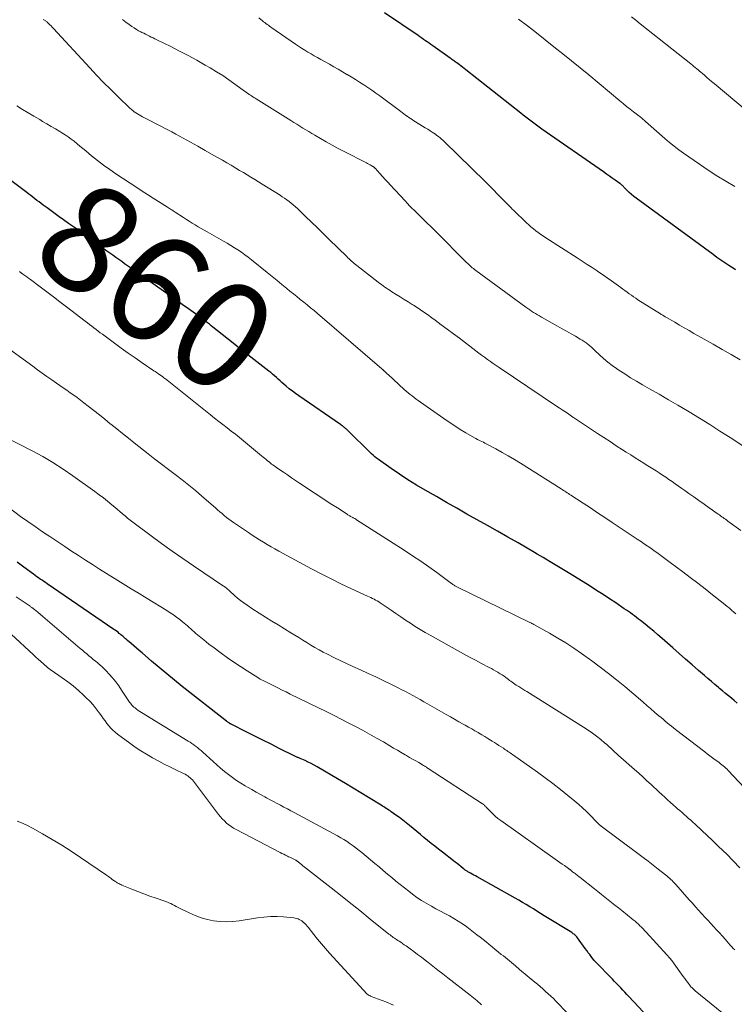
# Model space of a CAD drawing. Units: feet. Extents: x 1980000 to 1985017, y 535000 to 540000.
# Drawn here: x 1982435 to 1982569, y 535467 to 535650 of the extents above; entities that cross this region are included whole.
import ezdxf
from ezdxf.enums import TextEntityAlignment as Align

# ---------------------------------------------------------------- set-up
doc = ezdxf.new("R2010")
doc.units = ezdxf.units.FT
doc.header["$LTSCALE"] = 100
doc.header["$MEASUREMENT"] = 0
for name, color, linetype, lineweight in [('CONTOUR INDEX', 32, 'Continuous', 25), ('CONTOUR INDEX LABEL', 7, 'Continuous', 15), ('CONTOUR INTERMEDIATE', 40, 'Continuous', 15)]:
    doc.layers.add(name, color=color, linetype=linetype, lineweight=lineweight)
doc.styles.add('slant', font='romans.shx', dxfattribs={"oblique": 14.999978})

msp = doc.modelspace()

# ---------------------------------------------------------------- linework, layer by layer
at = {"layer": 'CONTOUR INDEX', "flags": 128}
for points, elevation in [([(1982568.92, 535603.5), (1982568.65, 535603.67), (1982567.67, 535604.3), (1982566.92, 535604.8), (1982566.18, 535605.3), (1982565.44, 535605.82), (1982564.71, 535606.34), (1982550.37, 535616.85), (1982549.93, 535617.19), (1982549.5, 535617.54), (1982549.09, 535617.92), (1982548.7, 535618.31), (1982548.11, 535618.92), (1982548.02, 535619.02), (1982547.93, 535619.11), (1982547.83, 535619.2), (1982547.74, 535619.29), (1982547.64, 535619.38), (1982547.54, 535619.47), (1982547.44, 535619.55), (1982547.33, 535619.63), (1982546.46, 535620.23), (1982545.92, 535620.61), (1982545.38, 535620.99), (1982544.84, 535621.37), (1982544.3, 535621.75), (1982532.8, 535629.75), (1982532.3, 535630.1), (1982531.8, 535630.47), (1982531.3, 535630.84), (1982530.81, 535631.21), (1982530.32, 535631.59), (1982529.84, 535631.97), (1982529.35, 535632.35), (1982528.86, 535632.73), (1982518.62, 535640.79), (1982518.33, 535641.02), (1982518.04, 535641.25), (1982517.75, 535641.47), (1982517.46, 535641.69), (1982516.98, 535642.06), (1982516.92, 535642.1), (1982516.87, 535642.14), (1982516.82, 535642.18), (1982516.76, 535642.21), (1982516.71, 535642.25), (1982516.65, 535642.29), (1982516.6, 535642.33), (1982516.54, 535642.37), (1982516.35, 535642.5), (1982516.19, 535642.61), (1982516.04, 535642.72), (1982515.89, 535642.82), (1982515.74, 535642.93), (1982512.48, 535645.25), (1982512.14, 535645.49), (1982511.79, 535645.73), (1982511.45, 535645.97), (1982511.11, 535646.21), (1982510.77, 535646.45), (1982510.43, 535646.69), (1982510.08, 535646.93), (1982509.74, 535647.16), (1982503.47, 535651.42)], 880), ([(1982569.21, 535522.77), (1982568.66, 535523.23), (1982568.12, 535523.68), (1982567.57, 535524.13), (1982567.02, 535524.58), (1982566.47, 535525.04), (1982565.93, 535525.49), (1982565.7, 535525.68), (1982565.05, 535526.22), (1982564.39, 535526.77), (1982563.75, 535527.33), (1982563.11, 535527.89), (1982561.99, 535528.87), (1982560.8, 535529.93), (1982559.6, 535530.98), (1982558.4, 535532.04), (1982557.2, 535533.09), (1982555.21, 535534.83), (1982554.44, 535535.5), (1982553.65, 535536.17), (1982552.85, 535536.82), (1982552.05, 535537.46), (1982551.17, 535538.15), (1982550.8, 535538.44), (1982550.43, 535538.73), (1982550.06, 535539.01), (1982549.69, 535539.29), (1982549.31, 535539.56), (1982548.93, 535539.83), (1982548.55, 535540.1), (1982548.16, 535540.36), (1982546.58, 535541.44), (1982545.4, 535542.23), (1982544.21, 535543.02), (1982543.01, 535543.78), (1982541.8, 535544.54), (1982538.09, 535546.83), (1982537.16, 535547.4), (1982536.23, 535547.97), (1982535.3, 535548.54), (1982534.37, 535549.1), (1982533.57, 535549.58), (1982533.03, 535549.91), (1982532.49, 535550.23), (1982531.96, 535550.54), (1982531.42, 535550.85), (1982528.37, 535552.61), (1982526.47, 535553.7), (1982524.57, 535554.78), (1982522.67, 535555.86), (1982520.76, 535556.93), (1982518.85, 535558), (1982516.95, 535559.07), (1982515.04, 535560.15), (1982513.15, 535561.24), (1982511.07, 535562.43), (1982509.46, 535563.39), (1982507.86, 535564.38), (1982506.29, 535565.41), (1982504.74, 535566.48), (1982502.34, 535568.18), (1982502.01, 535568.43), (1982501.69, 535568.69), (1982501.38, 535568.96), (1982501.07, 535569.24), (1982496.38, 535573.79), (1982496.27, 535573.9), (1982496.15, 535574.01), (1982496.03, 535574.11), (1982495.91, 535574.22), (1982495.79, 535574.33), (1982495.73, 535574.37), (1982495.67, 535574.42), (1982495.61, 535574.47), (1982495.55, 535574.51), (1982495.48, 535574.55), (1982495.42, 535574.6), (1982495.35, 535574.64), (1982495.29, 535574.68), (1982487.52, 535580.01), (1982486.91, 535580.44), (1982486.31, 535580.89), (1982485.72, 535581.36), (1982485.15, 535581.85), (1982484.72, 535582.23), (1982484.37, 535582.54), (1982484.02, 535582.84), (1982483.68, 535583.15), (1982483.33, 535583.46), (1982482.98, 535583.76), (1982482.63, 535584.07), (1982482.27, 535584.36), (1982481.91, 535584.65), (1982478, 535587.69), (1982476.8, 535588.62), (1982475.61, 535589.57), (1982474.41, 535590.51), (1982473.22, 535591.46), (1982471.52, 535592.82), (1982471.18, 535593.09), (1982470.85, 535593.36), (1982470.51, 535593.63), (1982470.17, 535593.9), (1982469.61, 535594.35), (1982469.56, 535594.4), (1982469.5, 535594.44), (1982469.44, 535594.48), (1982469.39, 535594.53), (1982469.33, 535594.57), (1982469.27, 535594.61), (1982469.21, 535594.65), (1982469.16, 535594.7), (1982466.94, 535596.26), (1982465.78, 535597.08), (1982464.61, 535597.9), (1982463.45, 535598.72), (1982462.29, 535599.54), (1982456.16, 535603.88), (1982455.61, 535604.27), (1982455.06, 535604.66), (1982454.51, 535605.05), (1982453.96, 535605.44), (1982453.41, 535605.84), (1982452.86, 535606.23), (1982452.31, 535606.63), (1982451.76, 535607.02), (1982449.64, 535608.55), (1982448.39, 535609.45), (1982447.14, 535610.35), (1982445.88, 535611.25), (1982444.62, 535612.14), (1982443.64, 535612.84), (1982442.88, 535613.39), (1982442.11, 535613.94), (1982441.36, 535614.49), (1982440.6, 535615.05), (1982439.87, 535615.59), (1982439.49, 535615.88), (1982439.1, 535616.17), (1982438.72, 535616.46), (1982438.33, 535616.76), (1982437.95, 535617.05), (1982437.57, 535617.34), (1982437.18, 535617.63), (1982436.8, 535617.92), (1982425.13, 535626.6)], 860), ([(1982556.13, 535460.47), (1982549.01, 535468.07), (1982548.63, 535468.48), (1982548.25, 535468.88), (1982547.88, 535469.29), (1982547.5, 535469.69), (1982547.12, 535470.1), (1982546.74, 535470.5), (1982546.35, 535470.9), (1982545.97, 535471.3), (1982542.69, 535474.68), (1982542.64, 535474.73), (1982542.6, 535474.78), (1982542.55, 535474.83), (1982542.51, 535474.89), (1982542.02, 535475.52), (1982541.73, 535475.89), (1982541.44, 535476.26), (1982541.16, 535476.64), (1982540.89, 535477.02), (1982539.42, 535479.05), (1982539.31, 535479.19), (1982539.2, 535479.32), (1982539.07, 535479.45), (1982538.94, 535479.57), (1982538.81, 535479.68), (1982538.67, 535479.79), (1982538.52, 535479.89), (1982538.38, 535479.99), (1982533.24, 535483.15), (1982532.56, 535483.56), (1982531.89, 535483.98), (1982531.22, 535484.4), (1982530.56, 535484.81), (1982529.88, 535485.23), (1982529.21, 535485.63), (1982528.53, 535486.03), (1982527.84, 535486.42), (1982520.76, 535490.39), (1982520.45, 535490.56), (1982520.14, 535490.73), (1982519.83, 535490.9), (1982519.51, 535491.07), (1982519.14, 535491.28), (1982519.01, 535491.35), (1982518.89, 535491.42), (1982518.77, 535491.49), (1982518.65, 535491.57), (1982518.53, 535491.65), (1982518.42, 535491.73), (1982518.3, 535491.82), (1982518.19, 535491.91), (1982517.72, 535492.29), (1982517.37, 535492.57), (1982517.02, 535492.85), (1982516.67, 535493.12), (1982516.32, 535493.4), (1982514.26, 535495), (1982513.57, 535495.54), (1982512.88, 535496.08), (1982512.2, 535496.62), (1982511.52, 535497.17), (1982510.84, 535497.72), (1982510.17, 535498.27), (1982509.49, 535498.83), (1982508.82, 535499.39), (1982508.16, 535499.94), (1982507.53, 535500.45), (1982506.9, 535500.95), (1982506.26, 535501.44), (1982505.61, 535501.91), (1982504.75, 535502.52), (1982504.52, 535502.68), (1982504.29, 535502.84), (1982504.05, 535503), (1982503.81, 535503.15), (1982503.57, 535503.3), (1982503.33, 535503.45), (1982503.09, 535503.59), (1982502.85, 535503.74), (1982500.49, 535505.2), (1982499.06, 535506.07), (1982497.63, 535506.94), (1982496.19, 535507.79), (1982494.75, 535508.64), (1982490.91, 535510.9), (1982490.36, 535511.21), (1982489.8, 535511.5), (1982489.24, 535511.78), (1982488.67, 535512.05), (1982487.77, 535512.44), (1982487.64, 535512.5), (1982487.51, 535512.55), (1982487.38, 535512.61), (1982487.26, 535512.66), (1982487.13, 535512.72), (1982487, 535512.77), (1982486.87, 535512.83), (1982486.75, 535512.89), (1982483.85, 535514.33), (1982482.34, 535515.09), (1982480.83, 535515.84), (1982479.32, 535516.6), (1982477.82, 535517.36), (1982474.93, 535518.82), (1982474.87, 535518.86), (1982474.81, 535518.89), (1982474.74, 535518.92), (1982474.68, 535518.96), (1982474.62, 535519), (1982474.56, 535519.03), (1982474.51, 535519.07), (1982474.45, 535519.11), (1982474.39, 535519.16), (1982474.3, 535519.22), (1982474.22, 535519.28), (1982474.13, 535519.34), (1982474.05, 535519.41), (1982465.79, 535525.89), (1982464.34, 535527.04), (1982462.9, 535528.21), (1982461.48, 535529.39), (1982460.08, 535530.59), (1982458.3, 535532.12), (1982457.79, 535532.56), (1982457.27, 535533), (1982456.76, 535533.44), (1982456.25, 535533.88), (1982455.58, 535534.46), (1982455.4, 535534.61), (1982455.23, 535534.76), (1982455.06, 535534.91), (1982454.89, 535535.07), (1982454.72, 535535.22), (1982454.55, 535535.37), (1982454.37, 535535.52), (1982454.19, 535535.66), (1982454.06, 535535.76), (1982453.82, 535535.96), (1982453.57, 535536.15), (1982453.32, 535536.33), (1982453.06, 535536.51), (1982440.63, 535545), (1982440.31, 535545.22), (1982439.98, 535545.44), (1982439.66, 535545.66), (1982439.34, 535545.88), (1982439.02, 535546.1), (1982438.7, 535546.33), (1982438.39, 535546.55), (1982438.08, 535546.78), (1982436.26, 535548.13), (1982435.04, 535549.03)], 840)]:
    msp.add_lwpolyline(points, dxfattribs=dict(at, elevation=elevation))
at = {"layer": 'CONTOUR INTERMEDIATE', "flags": 128}
for points, elevation in [([(1982569.86, 535554.94), (1982567.48, 535556.69), (1982567.26, 535556.86), (1982567.03, 535557.02), (1982566.8, 535557.19), (1982566.58, 535557.35), (1982566.35, 535557.51), (1982566.12, 535557.68), (1982565.89, 535557.84), (1982565.66, 535558), (1982563.99, 535559.17), (1982563.03, 535559.84), (1982562.08, 535560.51), (1982561.12, 535561.18), (1982560.17, 535561.86), (1982559.45, 535562.37), (1982558.86, 535562.79), (1982558.27, 535563.2), (1982557.67, 535563.62), (1982557.08, 535564.04), (1982557.06, 535564.05), (1982556.47, 535564.46), (1982555.88, 535564.86), (1982555.29, 535565.26), (1982554.69, 535565.65), (1982554.09, 535566.04), (1982553.48, 535566.43), (1982552.88, 535566.81), (1982552.27, 535567.19), (1982551.83, 535567.46), (1982551, 535567.97), (1982550.18, 535568.49), (1982549.36, 535569.01), (1982548.54, 535569.54), (1982547.84, 535569.98), (1982546.68, 535570.74), (1982545.52, 535571.49), (1982544.36, 535572.25), (1982543.2, 535573.01), (1982539.8, 535575.26), (1982539.61, 535575.38), (1982539.42, 535575.5), (1982539.24, 535575.63), (1982539.05, 535575.75), (1982538.7, 535575.99), (1982538.6, 535576.06), (1982537.57, 535576.77), (1982537.07, 535577.11), (1982536.57, 535577.45), (1982536.06, 535577.79), (1982535.56, 535578.13), (1982524.87, 535585.31), (1982524.31, 535585.68), (1982523.76, 535586.06), (1982523.21, 535586.44), (1982522.66, 535586.83), (1982522.12, 535587.22), (1982521.57, 535587.61), (1982521.04, 535588.01), (1982520.5, 535588.41), (1982517.45, 535590.75), (1982516.32, 535591.6), (1982515.19, 535592.45), (1982514.06, 535593.29), (1982512.92, 535594.12), (1982512.32, 535594.57), (1982511.48, 535595.17), (1982510.63, 535595.76), (1982509.77, 535596.34), (1982508.9, 535596.9), (1982508.63, 535597.07), (1982507.9, 535597.54), (1982507.16, 535598.01), (1982506.42, 535598.47), (1982505.68, 535598.94), (1982504.86, 535599.44), (1982504.53, 535599.65), (1982504.2, 535599.86), (1982503.88, 535600.08), (1982503.55, 535600.3), (1982503.24, 535600.53), (1982502.92, 535600.75), (1982502.61, 535600.99), (1982502.3, 535601.22), (1982498.32, 535604.33), (1982498.08, 535604.52), (1982497.83, 535604.72), (1982497.59, 535604.93), (1982497.36, 535605.13), (1982497.12, 535605.34), (1982496.89, 535605.55), (1982496.66, 535605.77), (1982496.44, 535605.99), (1982493.19, 535609.17), (1982492.09, 535610.25), (1982490.98, 535611.33), (1982489.86, 535612.41), (1982488.74, 535613.48), (1982487.25, 535614.92), (1982486.87, 535615.27), (1982486.49, 535615.6), (1982486.1, 535615.93), (1982485.7, 535616.25), (1982485.28, 535616.55), (1982484.87, 535616.85), (1982484.44, 535617.14), (1982484.01, 535617.41), (1982480.69, 535619.49), (1982479.99, 535619.92), (1982479.29, 535620.35), (1982478.59, 535620.78), (1982477.89, 535621.2), (1982477.19, 535621.63), (1982476.49, 535622.05), (1982475.78, 535622.46), (1982475.07, 535622.88), (1982474.89, 535622.99), (1982474.09, 535623.46), (1982473.28, 535623.92), (1982472.48, 535624.38), (1982471.67, 535624.84), (1982470.08, 535625.75), (1982468.71, 535626.53), (1982467.34, 535627.29), (1982465.97, 535628.05), (1982464.59, 535628.8), (1982463.85, 535629.2), (1982462.84, 535629.74), (1982461.83, 535630.28), (1982460.81, 535630.8), (1982459.78, 535631.33), (1982458.37, 535632.04), (1982458.06, 535632.2), (1982457.75, 535632.38), (1982457.44, 535632.57), (1982457.15, 535632.76), (1982456.86, 535632.97), (1982456.58, 535633.19), (1982456.31, 535633.42), (1982456.04, 535633.66), (1982453.83, 535635.78), (1982452.48, 535637.09), (1982451.14, 535638.43), (1982449.84, 535639.79), (1982448.54, 535641.17), (1982441.81, 535648.48), (1982441.58, 535648.72), (1982441.35, 535648.96), (1982441.12, 535649.19), (1982440.89, 535649.42), (1982440.64, 535649.66), (1982440.53, 535649.76), (1982440.4, 535649.86), (1982440.28, 535649.95), (1982440.14, 535650.02), (1982440.01, 535650.09), (1982439.87, 535650.16)], 868), ([(1982573.19, 535568.77), (1982567.87, 535572.24), (1982565.99, 535573.46), (1982564.09, 535574.66), (1982562.18, 535575.85), (1982560.27, 535577.02), (1982559.93, 535577.22), (1982558.17, 535578.27), (1982556.41, 535579.31), (1982554.64, 535580.33), (1982552.86, 535581.35), (1982551.55, 535582.1), (1982550.44, 535582.75), (1982549.33, 535583.41), (1982548.24, 535584.1), (1982547.16, 535584.81), (1982546.73, 535585.1), (1982545.89, 535585.7), (1982545.08, 535586.32), (1982544.3, 535586.98), (1982543.54, 535587.68), (1982542.68, 535588.5), (1982542.36, 535588.8), (1982542.04, 535589.09), (1982541.72, 535589.37), (1982541.39, 535589.65), (1982541.05, 535589.91), (1982540.7, 535590.16), (1982540.34, 535590.4), (1982539.97, 535590.62), (1982539.06, 535591.13), (1982538.24, 535591.59), (1982537.41, 535592.06), (1982536.58, 535592.53), (1982535.75, 535592.99), (1982532.75, 535594.69), (1982532.37, 535594.91), (1982532, 535595.13), (1982531.63, 535595.36), (1982531.26, 535595.59), (1982530.9, 535595.83), (1982530.54, 535596.08), (1982530.18, 535596.33), (1982529.83, 535596.58), (1982520.5, 535603.38), (1982520.27, 535603.55), (1982520.05, 535603.73), (1982519.83, 535603.91), (1982519.61, 535604.1), (1982519.4, 535604.3), (1982519.19, 535604.49), (1982518.99, 535604.69), (1982518.78, 535604.89), (1982512.98, 535610.7), (1982512.18, 535611.5), (1982511.38, 535612.29), (1982510.57, 535613.08), (1982509.77, 535613.87), (1982509.02, 535614.6), (1982508.59, 535615.03), (1982508.16, 535615.46), (1982507.74, 535615.89), (1982507.33, 535616.34), (1982504.59, 535619.29), (1982504.1, 535619.83), (1982503.6, 535620.37), (1982503.11, 535620.91), (1982502.62, 535621.45), (1982501.74, 535622.43), (1982501.69, 535622.48), (1982501.64, 535622.53), (1982501.59, 535622.58), (1982501.53, 535622.62), (1982501.48, 535622.67), (1982501.42, 535622.71), (1982501.36, 535622.75), (1982501.31, 535622.78), (1982501, 535622.96), (1982500.78, 535623.08), (1982500.56, 535623.2), (1982500.34, 535623.32), (1982500.12, 535623.43), (1982495.99, 535625.54), (1982494.87, 535626.13), (1982493.75, 535626.72), (1982492.64, 535627.34), (1982491.54, 535627.97), (1982490.49, 535628.59), (1982489.92, 535628.92), (1982489.36, 535629.26), (1982488.8, 535629.6), (1982488.24, 535629.94), (1982487.68, 535630.29), (1982487.12, 535630.64), (1982486.56, 535630.98), (1982486.01, 535631.33), (1982479.58, 535635.36), (1982479.36, 535635.5), (1982479.14, 535635.64), (1982478.92, 535635.78), (1982478.7, 535635.92), (1982478.48, 535636.05), (1982478.37, 535636.12), (1982478.26, 535636.2), (1982478.15, 535636.28), (1982478.04, 535636.35), (1982477.93, 535636.43), (1982477.82, 535636.51), (1982477.71, 535636.59), (1982477.6, 535636.67), (1982475.6, 535638.14), (1982474.48, 535638.94), (1982473.34, 535639.71), (1982472.18, 535640.44), (1982471, 535641.15), (1982470.08, 535641.68), (1982468.49, 535642.57), (1982466.89, 535643.45), (1982465.27, 535644.29), (1982463.64, 535645.12), (1982461.06, 535646.39), (1982460.71, 535646.56), (1982460.37, 535646.73), (1982460.02, 535646.9), (1982459.67, 535647.07), (1982459.32, 535647.24), (1982458.97, 535647.42), (1982458.63, 535647.59), (1982458.28, 535647.76), (1982458.1, 535647.85), (1982457.66, 535648.08), (1982457.24, 535648.32), (1982456.82, 535648.58), (1982456.41, 535648.85), (1982455.91, 535649.2), (1982455.28, 535649.67), (1982454.66, 535650.16)], 872), ([(1982569.73, 535586.76), (1982568.07, 535587.73), (1982566.4, 535588.69), (1982564.72, 535589.65), (1982563.04, 535590.6), (1982561.14, 535591.67), (1982560.24, 535592.18), (1982559.35, 535592.69), (1982558.45, 535593.21), (1982557.56, 535593.73), (1982556.06, 535594.6), (1982555.92, 535594.69), (1982555.77, 535594.77), (1982555.63, 535594.86), (1982555.48, 535594.95), (1982555.34, 535595.04), (1982555.2, 535595.12), (1982555.05, 535595.21), (1982554.91, 535595.3), (1982550.7, 535597.95), (1982550.29, 535598.22), (1982549.88, 535598.49), (1982549.48, 535598.77), (1982549.08, 535599.05), (1982548.69, 535599.34), (1982548.29, 535599.63), (1982547.9, 535599.92), (1982547.51, 535600.21), (1982546.64, 535600.85), (1982545.8, 535601.46), (1982544.97, 535602.05), (1982544.12, 535602.64), (1982543.26, 535603.21), (1982543.12, 535603.31), (1982542.19, 535603.92), (1982541.26, 535604.53), (1982540.32, 535605.13), (1982539.38, 535605.74), (1982533.57, 535609.47), (1982533.09, 535609.79), (1982532.61, 535610.11), (1982532.14, 535610.44), (1982531.68, 535610.78), (1982531.22, 535611.14), (1982530.78, 535611.5), (1982530.35, 535611.88), (1982529.93, 535612.28), (1982527.49, 535614.64), (1982527.36, 535614.76), (1982527.24, 535614.88), (1982527.12, 535615.01), (1982527, 535615.13), (1982526.88, 535615.25), (1982526.76, 535615.38), (1982526.64, 535615.5), (1982526.52, 535615.63), (1982525.28, 535616.89), (1982524.53, 535617.64), (1982523.78, 535618.39), (1982523.03, 535619.14), (1982522.28, 535619.88), (1982514.62, 535627.4), (1982514.36, 535627.65), (1982514.1, 535627.89), (1982513.83, 535628.12), (1982513.55, 535628.35), (1982513.26, 535628.57), (1982512.97, 535628.78), (1982512.68, 535628.98), (1982512.38, 535629.17), (1982512.02, 535629.4), (1982511.53, 535629.7), (1982511.04, 535630), (1982510.56, 535630.3), (1982510.07, 535630.6), (1982508.95, 535631.3), (1982508.64, 535631.5), (1982508.32, 535631.7), (1982508.02, 535631.91), (1982507.71, 535632.12), (1982507.41, 535632.34), (1982507.11, 535632.56), (1982506.81, 535632.78), (1982506.51, 535633), (1982502.59, 535635.92), (1982501.86, 535636.46), (1982501.11, 535636.99), (1982500.36, 535637.5), (1982499.6, 535638.01), (1982498.83, 535638.5), (1982498.06, 535638.98), (1982497.28, 535639.45), (1982496.5, 535639.92), (1982496.46, 535639.94), (1982495.65, 535640.42), (1982494.84, 535640.88), (1982494.03, 535641.35), (1982493.21, 535641.81), (1982491.6, 535642.71), (1982491, 535643.05), (1982490.4, 535643.4), (1982489.8, 535643.75), (1982489.21, 535644.1), (1982488.62, 535644.46), (1982488.04, 535644.83), (1982487.46, 535645.21), (1982486.89, 535645.59), (1982482.51, 535648.6), (1982482.28, 535648.76), (1982482.06, 535648.92), (1982481.84, 535649.08), (1982481.61, 535649.24), (1982481.39, 535649.41), (1982481.17, 535649.58), (1982480.95, 535649.74), (1982480.73, 535649.91), (1982480.05, 535650.45)], 876), ([(1982568.78, 535619.02), (1982567.09, 535620.01), (1982565.42, 535621.03), (1982563.78, 535622.1), (1982562.16, 535623.2), (1982559.21, 535625.25), (1982558.32, 535625.9), (1982557.45, 535626.56), (1982556.59, 535627.26), (1982555.75, 535627.97), (1982552.15, 535631.15), (1982551.99, 535631.28), (1982551.84, 535631.41), (1982551.68, 535631.55), (1982551.53, 535631.68), (1982551.37, 535631.81), (1982551.21, 535631.94), (1982551.05, 535632.07), (1982550.89, 535632.19), (1982549.9, 535632.95), (1982549.25, 535633.46), (1982548.6, 535633.98), (1982547.96, 535634.5), (1982547.32, 535635.02), (1982541.53, 535639.82), (1982539.92, 535641.14), (1982538.31, 535642.47), (1982536.69, 535643.78), (1982535.06, 535645.09), (1982533.42, 535646.39), (1982531.78, 535647.68), (1982530.13, 535648.96), (1982528.47, 535650.22)], 884), ([(1982571.06, 535633.11), (1982564.9, 535638.22), (1982564.44, 535638.6), (1982563.99, 535638.99), (1982563.54, 535639.38), (1982563.09, 535639.77), (1982562.72, 535640.09), (1982562.46, 535640.32), (1982562.2, 535640.55), (1982561.93, 535640.77), (1982561.66, 535640.99), (1982561.4, 535641.21), (1982561.13, 535641.43), (1982560.86, 535641.65), (1982560.58, 535641.87), (1982551.15, 535649.36), (1982550.34, 535650.01), (1982549.53, 535650.65)], 888), ([(1982568.98, 535539.38), (1982568.57, 535539.74), (1982568.15, 535540.1), (1982568.04, 535540.19), (1982567.68, 535540.5), (1982567.31, 535540.8), (1982566.94, 535541.1), (1982566.57, 535541.4), (1982564.59, 535542.96), (1982563.22, 535544.04), (1982561.85, 535545.1), (1982560.47, 535546.16), (1982559.09, 535547.21), (1982556.73, 535548.99), (1982555.98, 535549.56), (1982555.22, 535550.12), (1982554.46, 535550.67), (1982553.69, 535551.22), (1982552.92, 535551.76), (1982552.15, 535552.29), (1982551.37, 535552.82), (1982550.58, 535553.34), (1982545.92, 535556.44), (1982544.56, 535557.34), (1982543.2, 535558.24), (1982541.84, 535559.13), (1982540.48, 535560.03), (1982538.21, 535561.51), (1982537.98, 535561.66), (1982537.76, 535561.81), (1982537.53, 535561.96), (1982537.3, 535562.11), (1982537.07, 535562.25), (1982536.85, 535562.4), (1982536.62, 535562.55), (1982536.39, 535562.69), (1982528.81, 535567.48), (1982527.68, 535568.18), (1982526.55, 535568.85), (1982525.4, 535569.5), (1982524.24, 535570.14), (1982522.45, 535571.09), (1982522.18, 535571.23), (1982521.9, 535571.38), (1982521.62, 535571.51), (1982521.34, 535571.65), (1982521.06, 535571.78), (1982520.79, 535571.92), (1982520.51, 535572.07), (1982520.24, 535572.22), (1982518.66, 535573.15), (1982517.6, 535573.78), (1982516.56, 535574.43), (1982515.53, 535575.1), (1982514.52, 535575.8), (1982510.16, 535578.87), (1982509.77, 535579.14), (1982509.39, 535579.43), (1982509.01, 535579.71), (1982508.63, 535580), (1982508.26, 535580.3), (1982507.89, 535580.61), (1982507.53, 535580.92), (1982507.17, 535581.23), (1982504.15, 535583.98), (1982504.07, 535584.06), (1982503.99, 535584.14), (1982503.9, 535584.22), (1982503.82, 535584.3), (1982503.74, 535584.38), (1982503.66, 535584.46), (1982503.58, 535584.53), (1982503.49, 535584.61), (1982503.43, 535584.66), (1982503.38, 535584.71), (1982503.32, 535584.75), (1982503.27, 535584.8), (1982503.21, 535584.85), (1982503.15, 535584.9), (1982503.1, 535584.94), (1982503.04, 535584.99), (1982502.99, 535585.04), (1982490.97, 535595.39), (1982490.35, 535595.92), (1982489.71, 535596.45), (1982489.08, 535596.98), (1982488.44, 535597.49), (1982487.79, 535598.01), (1982487.15, 535598.53), (1982486.51, 535599.04), (1982485.86, 535599.56), (1982485.3, 535600.01), (1982484.38, 535600.75), (1982483.46, 535601.5), (1982482.53, 535602.24), (1982481.61, 535602.99), (1982478.68, 535605.37), (1982478.07, 535605.86), (1982477.45, 535606.33), (1982476.81, 535606.78), (1982476.16, 535607.22), (1982475.51, 535607.64), (1982474.84, 535608.05), (1982474.17, 535608.45), (1982473.49, 535608.84), (1982470.41, 535610.57), (1982469.85, 535610.88), (1982469.29, 535611.2), (1982468.74, 535611.53), (1982468.19, 535611.87), (1982467.65, 535612.2), (1982467.11, 535612.55), (1982466.57, 535612.89), (1982466.03, 535613.24), (1982464.49, 535614.26), (1982464.31, 535614.37), (1982464.13, 535614.49), (1982463.95, 535614.61), (1982463.77, 535614.72), (1982463.59, 535614.84), (1982463.41, 535614.95), (1982463.23, 535615.07), (1982463.05, 535615.18), (1982461.37, 535616.24), (1982460.35, 535616.89), (1982459.34, 535617.54), (1982458.32, 535618.2), (1982457.31, 535618.86), (1982453.43, 535621.42), (1982452.27, 535622.22), (1982451.12, 535623.04), (1982450, 535623.89), (1982448.9, 535624.78), (1982447.8, 535625.69), (1982447.27, 535626.14), (1982446.73, 535626.58), (1982446.19, 535627.02), (1982445.65, 535627.46), (1982445.11, 535627.89), (1982444.55, 535628.3), (1982443.97, 535628.68), (1982443.38, 535629.05), (1982442.98, 535629.29), (1982442.18, 535629.77), (1982441.38, 535630.25), (1982440.58, 535630.72), (1982439.77, 535631.18), (1982439.23, 535631.5), (1982438.16, 535632.13), (1982437.1, 535632.76), (1982436.04, 535633.41), (1982434.99, 535634.07)], 864), ([(1982571.58, 535505.93), (1982567.53, 535510.2), (1982567.31, 535510.43), (1982567.08, 535510.65), (1982566.84, 535510.87), (1982566.6, 535511.08), (1982566.35, 535511.28), (1982566.1, 535511.48), (1982565.85, 535511.67), (1982565.59, 535511.86), (1982565.11, 535512.2), (1982564.62, 535512.56), (1982564.13, 535512.92), (1982563.64, 535513.29), (1982563.15, 535513.66), (1982557.73, 535517.84), (1982557.33, 535518.15), (1982556.94, 535518.46), (1982556.55, 535518.78), (1982556.16, 535519.1), (1982555.77, 535519.43), (1982555.39, 535519.75), (1982555.01, 535520.08), (1982554.62, 535520.4), (1982553.88, 535521.04), (1982553.6, 535521.28), (1982553.31, 535521.53), (1982553.03, 535521.77), (1982552.75, 535522.02), (1982552.46, 535522.27), (1982552.18, 535522.51), (1982551.89, 535522.75), (1982551.61, 535523), (1982548.24, 535525.85), (1982546.74, 535527.09), (1982545.22, 535528.3), (1982543.67, 535529.48), (1982542.1, 535530.63), (1982540.2, 535531.99), (1982538.75, 535533), (1982537.27, 535533.97), (1982535.76, 535534.9), (1982534.23, 535535.79), (1982531.33, 535537.41), (1982531.24, 535537.47), (1982531.14, 535537.52), (1982531.04, 535537.57), (1982530.94, 535537.62), (1982530.85, 535537.66), (1982530.75, 535537.71), (1982530.65, 535537.76), (1982530.55, 535537.81), (1982516.99, 535544.43), (1982516.85, 535544.5), (1982516.72, 535544.58), (1982516.59, 535544.65), (1982516.46, 535544.73), (1982516.33, 535544.82), (1982516.21, 535544.9), (1982516.08, 535544.99), (1982515.96, 535545.08), (1982513.24, 535547.08), (1982511.74, 535548.15), (1982510.24, 535549.21), (1982508.71, 535550.24), (1982507.17, 535551.24), (1982498.27, 535556.95), (1982498.11, 535557.04), (1982497.95, 535557.14), (1982497.79, 535557.23), (1982497.63, 535557.32), (1982497.56, 535557.36), (1982497.43, 535557.43), (1982497.3, 535557.5), (1982497.17, 535557.57), (1982497.04, 535557.65), (1982496.91, 535557.72), (1982496.79, 535557.8), (1982496.66, 535557.87), (1982496.53, 535557.95), (1982494.71, 535559.14), (1982493.68, 535559.81), (1982492.64, 535560.49), (1982491.61, 535561.16), (1982490.58, 535561.84), (1982487.67, 535563.76), (1982486.91, 535564.26), (1982486.15, 535564.77), (1982485.39, 535565.28), (1982484.63, 535565.79), (1982483.58, 535566.51), (1982483.36, 535566.67), (1982483.13, 535566.83), (1982482.9, 535566.99), (1982482.68, 535567.15), (1982482.45, 535567.32), (1982482.23, 535567.48), (1982482.02, 535567.66), (1982481.8, 535567.83), (1982481.68, 535567.93), (1982481.4, 535568.16), (1982481.13, 535568.39), (1982480.85, 535568.62), (1982480.57, 535568.85), (1982477.23, 535571.62), (1982476.47, 535572.24), (1982475.7, 535572.86), (1982474.93, 535573.47), (1982474.14, 535574.07), (1982473.36, 535574.67), (1982472.58, 535575.27), (1982471.8, 535575.88), (1982471.03, 535576.49), (1982462.64, 535583.18), (1982462.52, 535583.28), (1982462.39, 535583.37), (1982462.27, 535583.47), (1982462.15, 535583.57), (1982461.91, 535583.76), (1982461.83, 535583.83), (1982461.39, 535584.12), (1982461.17, 535584.27), (1982460.95, 535584.42), (1982460.73, 535584.57), (1982460.51, 535584.72), (1982458.32, 535586.2), (1982457.01, 535587.1), (1982455.71, 535588.01), (1982454.42, 535588.93), (1982453.14, 535589.87), (1982450.92, 535591.5), (1982450.52, 535591.8), (1982450.12, 535592.11), (1982449.72, 535592.41), (1982449.32, 535592.72), (1982448.92, 535593.03), (1982448.52, 535593.34), (1982448.13, 535593.65), (1982447.73, 535593.95), (1982444.23, 535596.63), (1982443, 535597.57), (1982441.77, 535598.5), (1982440.53, 535599.43), (1982439.29, 535600.35), (1982437.5, 535601.68), (1982437.15, 535601.94), (1982436.81, 535602.19), (1982436.46, 535602.45), (1982436.11, 535602.7), (1982435.52, 535603.14), (1982435.47, 535603.17)], 856), ([(1982569.68, 535492.1), (1982568.45, 535493.4), (1982567.19, 535494.66), (1982566.61, 535495.22), (1982565.61, 535496.18), (1982564.61, 535497.14), (1982563.61, 535498.09), (1982562.6, 535499.04), (1982561.37, 535500.19), (1982560.97, 535500.56), (1982560.56, 535500.93), (1982560.16, 535501.29), (1982559.75, 535501.65), (1982559.34, 535502.01), (1982558.93, 535502.37), (1982558.51, 535502.73), (1982558.1, 535503.09), (1982557.82, 535503.33), (1982557.28, 535503.79), (1982556.75, 535504.26), (1982556.23, 535504.74), (1982555.71, 535505.23), (1982555.19, 535505.71), (1982554.67, 535506.2), (1982554.15, 535506.68), (1982553.63, 535507.17), (1982553.15, 535507.61), (1982552.39, 535508.31), (1982551.62, 535509), (1982550.85, 535509.69), (1982550.07, 535510.38), (1982547.53, 535512.62), (1982547.15, 535512.96), (1982546.77, 535513.3), (1982546.4, 535513.65), (1982546.02, 535514.01), (1982545.65, 535514.36), (1982545.27, 535514.7), (1982544.89, 535515.04), (1982544.5, 535515.37), (1982543.77, 535515.98), (1982543, 535516.59), (1982542.22, 535517.19), (1982541.41, 535517.75), (1982540.59, 535518.28), (1982529.99, 535524.91), (1982529.62, 535525.14), (1982529.25, 535525.38), (1982528.88, 535525.61), (1982528.52, 535525.84), (1982528.29, 535525.98), (1982528.04, 535526.14), (1982527.79, 535526.31), (1982527.54, 535526.48), (1982527.29, 535526.66), (1982527.05, 535526.83), (1982526.8, 535527.01), (1982526.56, 535527.19), (1982526.32, 535527.37), (1982526.11, 535527.52), (1982525.76, 535527.77), (1982525.4, 535528.01), (1982525.04, 535528.24), (1982524.68, 535528.47), (1982524.61, 535528.51), (1982524.21, 535528.75), (1982523.81, 535528.98), (1982523.4, 535529.21), (1982522.99, 535529.42), (1982521.57, 535530.16), (1982520.45, 535530.75), (1982519.33, 535531.34), (1982518.22, 535531.94), (1982517.11, 535532.55), (1982512, 535535.4), (1982511.06, 535535.94), (1982510.13, 535536.49), (1982509.22, 535537.06), (1982508.31, 535537.65), (1982507.42, 535538.25), (1982506.52, 535538.85), (1982505.62, 535539.46), (1982504.73, 535540.06), (1982502.69, 535541.44), (1982502.41, 535541.63), (1982502.12, 535541.8), (1982501.83, 535541.97), (1982501.53, 535542.12), (1982501.23, 535542.27), (1982500.93, 535542.42), (1982500.62, 535542.57), (1982500.32, 535542.71), (1982497.21, 535544.14), (1982495.36, 535545.01), (1982493.52, 535545.9), (1982491.7, 535546.83), (1982489.9, 535547.79), (1982483.79, 535551.08), (1982483.06, 535551.49), (1982482.34, 535551.89), (1982481.62, 535552.32), (1982480.91, 535552.74), (1982480.2, 535553.18), (1982479.5, 535553.63), (1982478.8, 535554.08), (1982478.11, 535554.55), (1982475.37, 535556.41), (1982474.92, 535556.72), (1982474.48, 535557.04), (1982474.05, 535557.38), (1982473.63, 535557.73), (1982473.21, 535558.08), (1982472.8, 535558.44), (1982472.38, 535558.79), (1982471.97, 535559.15), (1982469.44, 535561.36), (1982468.23, 535562.4), (1982467, 535563.41), (1982465.76, 535564.4), (1982464.49, 535565.36), (1982463.22, 535566.32), (1982461.95, 535567.28), (1982460.69, 535568.25), (1982459.44, 535569.23), (1982456.84, 535571.26), (1982455.75, 535572.12), (1982454.67, 535572.99), (1982453.59, 535573.86), (1982452.51, 535574.74), (1982452.39, 535574.84), (1982451.38, 535575.67), (1982450.36, 535576.5), (1982449.33, 535577.31), (1982448.29, 535578.11), (1982447.47, 535578.75), (1982446.84, 535579.23), (1982446.2, 535579.7), (1982445.57, 535580.16), (1982444.92, 535580.62), (1982444.28, 535581.07), (1982443.63, 535581.52), (1982442.98, 535581.97), (1982442.33, 535582.42), (1982441.47, 535583.02), (1982440.58, 535583.64), (1982439.69, 535584.26), (1982438.81, 535584.9), (1982437.93, 535585.54), (1982432.3, 535589.67)], 852), ([(1982568.75, 535476.76), (1982568.47, 535477.06), (1982568.19, 535477.37), (1982567.91, 535477.68), (1982566.98, 535478.75), (1982566.45, 535479.35), (1982565.91, 535479.94), (1982565.37, 535480.54), (1982564.82, 535481.12), (1982564.27, 535481.71), (1982563.73, 535482.29), (1982563.18, 535482.89), (1982562.64, 535483.48), (1982562.57, 535483.56), (1982561.99, 535484.2), (1982561.42, 535484.83), (1982560.85, 535485.47), (1982560.28, 535486.11), (1982557.75, 535488.97), (1982557.53, 535489.22), (1982557.3, 535489.46), (1982557.07, 535489.69), (1982556.84, 535489.92), (1982556.6, 535490.14), (1982556.35, 535490.36), (1982556.1, 535490.57), (1982555.85, 535490.77), (1982554.49, 535491.84), (1982553.55, 535492.57), (1982552.61, 535493.29), (1982551.66, 535494.02), (1982550.71, 535494.73), (1982543.88, 535499.85), (1982543.75, 535499.95), (1982543.62, 535500.05), (1982543.5, 535500.16), (1982543.37, 535500.27), (1982543.26, 535500.38), (1982543.14, 535500.5), (1982543.02, 535500.61), (1982542.91, 535500.73), (1982541.79, 535501.9), (1982541.11, 535502.58), (1982540.41, 535503.25), (1982539.69, 535503.89), (1982538.95, 535504.52), (1982537.67, 535505.55), (1982536.27, 535506.67), (1982534.86, 535507.76), (1982533.43, 535508.83), (1982531.98, 535509.88), (1982527.33, 535513.19), (1982527.12, 535513.34), (1982526.91, 535513.49), (1982526.7, 535513.63), (1982526.49, 535513.78), (1982526.27, 535513.92), (1982526.06, 535514.06), (1982525.85, 535514.2), (1982525.63, 535514.34), (1982525.21, 535514.62), (1982524.79, 535514.89), (1982524.37, 535515.16), (1982523.95, 535515.43), (1982523.52, 535515.69), (1982523.26, 535515.86), (1982522.71, 535516.2), (1982522.15, 535516.54), (1982521.59, 535516.88), (1982521.02, 535517.21), (1982520.95, 535517.26), (1982520.34, 535517.61), (1982519.74, 535517.96), (1982519.13, 535518.3), (1982518.52, 535518.65), (1982518.14, 535518.86), (1982517.34, 535519.3), (1982516.55, 535519.75), (1982515.75, 535520.21), (1982514.96, 535520.66), (1982511.49, 535522.65), (1982510.81, 535523.03), (1982510.13, 535523.41), (1982509.46, 535523.79), (1982508.78, 535524.17), (1982508.1, 535524.54), (1982507.41, 535524.91), (1982506.72, 535525.26), (1982506.03, 535525.61), (1982504.64, 535526.31), (1982503.24, 535526.99), (1982501.84, 535527.66), (1982500.43, 535528.31), (1982499.01, 535528.94), (1982497.59, 535529.57), (1982496.39, 535530.12), (1982495.19, 535530.68), (1982494.01, 535531.26), (1982492.84, 535531.87), (1982492.05, 535532.28), (1982491.28, 535532.7), (1982490.52, 535533.13), (1982489.77, 535533.58), (1982489.02, 535534.04), (1982488.28, 535534.51), (1982487.54, 535534.98), (1982486.79, 535535.44), (1982486.04, 535535.89), (1982483.64, 535537.34), (1982482.46, 535538.06), (1982481.28, 535538.79), (1982480.11, 535539.54), (1982478.94, 535540.3), (1982477.89, 535540.99), (1982477.27, 535541.43), (1982476.66, 535541.88), (1982476.08, 535542.35), (1982475.51, 535542.85), (1982474.67, 535543.61), (1982474.53, 535543.74), (1982474.39, 535543.87), (1982474.24, 535544), (1982474.1, 535544.12), (1982473.95, 535544.24), (1982473.8, 535544.36), (1982473.64, 535544.47), (1982473.48, 535544.58), (1982467.91, 535548.32), (1982465.9, 535549.69), (1982463.91, 535551.08), (1982461.94, 535552.5), (1982459.98, 535553.94), (1982457.08, 535556.1), (1982456.59, 535556.48), (1982456.09, 535556.86), (1982455.61, 535557.25), (1982455.13, 535557.65), (1982454.65, 535558.05), (1982454.17, 535558.45), (1982453.7, 535558.85), (1982453.22, 535559.26), (1982452.66, 535559.74), (1982451.89, 535560.38), (1982451.11, 535561), (1982450.32, 535561.6), (1982449.52, 535562.19), (1982445.4, 535565.14), (1982443.57, 535566.39), (1982441.7, 535567.59), (1982439.79, 535568.7), (1982437.84, 535569.75), (1982432.09, 535572.7)], 848), ([(1982568.36, 535463.52), (1982561.4, 535469.16), (1982561.26, 535469.28), (1982561.12, 535469.4), (1982560.98, 535469.53), (1982560.85, 535469.65), (1982560.73, 535469.77), (1982560.66, 535469.84), (1982560.59, 535469.91), (1982560.53, 535469.99), (1982560.46, 535470.07), (1982560, 535470.68), (1982559.71, 535471.07), (1982559.42, 535471.45), (1982559.13, 535471.85), (1982558.85, 535472.24), (1982557.47, 535474.18), (1982557.32, 535474.39), (1982557.16, 535474.59), (1982557, 535474.8), (1982556.84, 535475), (1982556.82, 535475.02), (1982556.65, 535475.23), (1982556.47, 535475.44), (1982556.29, 535475.64), (1982556.11, 535475.85), (1982552.23, 535480.1), (1982551.95, 535480.4), (1982551.67, 535480.7), (1982551.38, 535480.99), (1982551.09, 535481.28), (1982550.79, 535481.56), (1982550.48, 535481.84), (1982550.17, 535482.1), (1982549.85, 535482.37), (1982547.68, 535484.12), (1982547.06, 535484.62), (1982546.43, 535485.13), (1982545.79, 535485.63), (1982545.16, 535486.13), (1982544.53, 535486.63), (1982543.89, 535487.12), (1982543.26, 535487.63), (1982542.63, 535488.13), (1982539.93, 535490.27), (1982539.72, 535490.43), (1982539.52, 535490.59), (1982539.31, 535490.75), (1982539.11, 535490.91), (1982539, 535491), (1982538.85, 535491.11), (1982538.69, 535491.23), (1982538.54, 535491.35), (1982538.39, 535491.47), (1982538.19, 535491.63), (1982538.14, 535491.67), (1982538.08, 535491.71), (1982538.02, 535491.75), (1982537.97, 535491.8), (1982537.91, 535491.84), (1982537.85, 535491.88), (1982537.79, 535491.92), (1982537.74, 535491.96), (1982537, 535492.48), (1982536.58, 535492.78), (1982536.16, 535493.08), (1982535.73, 535493.38), (1982535.31, 535493.68), (1982525.15, 535500.89), (1982524.63, 535501.28), (1982524.12, 535501.7), (1982523.64, 535502.14), (1982523.17, 535502.6), (1982522.42, 535503.39), (1982522.34, 535503.47), (1982522.26, 535503.55), (1982522.19, 535503.63), (1982522.11, 535503.7), (1982522.03, 535503.78), (1982521.94, 535503.85), (1982521.86, 535503.91), (1982521.77, 535503.98), (1982511.62, 535510.6), (1982511.51, 535510.67), (1982511.4, 535510.74), (1982511.29, 535510.81), (1982511.18, 535510.88), (1982511.07, 535510.95), (1982510.97, 535511.01), (1982510.86, 535511.08), (1982510.75, 535511.14), (1982509.85, 535511.67), (1982509.29, 535511.99), (1982508.73, 535512.32), (1982508.17, 535512.65), (1982507.61, 535512.98), (1982507.31, 535513.15), (1982506.6, 535513.57), (1982505.89, 535513.99), (1982505.18, 535514.4), (1982504.47, 535514.82), (1982503.27, 535515.52), (1982501.98, 535516.26), (1982500.68, 535517), (1982499.37, 535517.71), (1982498.06, 535518.41), (1982496.74, 535519.1), (1982495.42, 535519.78), (1982494.09, 535520.45), (1982492.76, 535521.12), (1982485.93, 535524.46), (1982485.17, 535524.84), (1982484.4, 535525.21), (1982483.63, 535525.59), (1982482.87, 535525.96), (1982481.84, 535526.46), (1982481.59, 535526.58), (1982481.34, 535526.71), (1982481.09, 535526.84), (1982480.84, 535526.97), (1982480.59, 535527.1), (1982480.34, 535527.24), (1982480.1, 535527.38), (1982479.86, 535527.53), (1982477.86, 535528.78), (1982476.63, 535529.56), (1982475.41, 535530.37), (1982474.21, 535531.21), (1982473.03, 535532.07), (1982471.48, 535533.23), (1982470.83, 535533.72), (1982470.19, 535534.22), (1982469.56, 535534.73), (1982468.94, 535535.24), (1982468.34, 535535.75), (1982468.03, 535536.02), (1982467.71, 535536.3), (1982467.4, 535536.58), (1982467.09, 535536.86), (1982466.78, 535537.14), (1982466.46, 535537.41), (1982466.14, 535537.68), (1982465.82, 535537.94), (1982465.32, 535538.33), (1982464.74, 535538.78), (1982464.15, 535539.21), (1982463.55, 535539.62), (1982462.93, 535540.01), (1982459.24, 535542.27), (1982457.76, 535543.18), (1982456.28, 535544.09), (1982454.79, 535545), (1982453.31, 535545.91), (1982452.98, 535546.12), (1982451.67, 535546.93), (1982450.36, 535547.75), (1982449.06, 535548.58), (1982447.76, 535549.41), (1982446.47, 535550.25), (1982445.18, 535551.1), (1982443.89, 535551.95), (1982442.61, 535552.8), (1982441.11, 535553.79), (1982439.74, 535554.71), (1982438.37, 535555.65), (1982437.02, 535556.6), (1982435.68, 535557.57), (1982433.53, 535559.13)], 844), ([(1982537.6, 535464.96), (1982535.42, 535467.22), (1982534.96, 535467.69), (1982534.48, 535468.16), (1982533.99, 535468.61), (1982533.5, 535469.05), (1982532.99, 535469.49), (1982532.49, 535469.93), (1982531.98, 535470.36), (1982531.47, 535470.79), (1982528.67, 535473.15), (1982527.92, 535473.78), (1982527.16, 535474.4), (1982526.4, 535475.02), (1982525.63, 535475.64), (1982525.23, 535475.95), (1982524.67, 535476.41), (1982524.1, 535476.86), (1982523.54, 535477.32), (1982522.98, 535477.79), (1982522.42, 535478.25), (1982521.85, 535478.71), (1982521.28, 535479.16), (1982520.71, 535479.6), (1982518.8, 535481.06), (1982518.03, 535481.62), (1982517.24, 535482.16), (1982516.42, 535482.65), (1982515.59, 535483.11), (1982514.75, 535483.56), (1982513.9, 535484), (1982513.06, 535484.45), (1982512.22, 535484.9), (1982512.1, 535484.97), (1982511.22, 535485.47), (1982510.35, 535486), (1982509.51, 535486.57), (1982508.69, 535487.17), (1982508, 535487.7), (1982507.2, 535488.33), (1982506.4, 535488.97), (1982505.61, 535489.61), (1982504.82, 535490.27), (1982504.04, 535490.92), (1982503.26, 535491.58), (1982502.47, 535492.24), (1982501.69, 535492.89), (1982499.28, 535494.9), (1982498.74, 535495.33), (1982498.19, 535495.76), (1982497.64, 535496.17), (1982497.08, 535496.57), (1982496.5, 535496.95), (1982495.92, 535497.32), (1982495.32, 535497.67), (1982494.72, 535498.01), (1982486.66, 535502.37), (1982486.02, 535502.72), (1982485.38, 535503.06), (1982484.74, 535503.4), (1982484.09, 535503.74), (1982483.45, 535504.08), (1982482.81, 535504.42), (1982482.16, 535504.77), (1982481.52, 535505.11), (1982481.18, 535505.3), (1982480.37, 535505.74), (1982479.56, 535506.19), (1982478.76, 535506.64), (1982477.96, 535507.09), (1982477.49, 535507.36), (1982476.68, 535507.84), (1982475.9, 535508.35), (1982475.13, 535508.89), (1982474.39, 535509.45), (1982473.66, 535510.04), (1982472.94, 535510.63), (1982472.23, 535511.25), (1982471.53, 535511.88), (1982469.61, 535513.64), (1982469.29, 535513.93), (1982468.96, 535514.21), (1982468.63, 535514.47), (1982468.29, 535514.74), (1982467.95, 535514.99), (1982467.6, 535515.23), (1982467.24, 535515.47), (1982466.88, 535515.7), (1982458.21, 535521), (1982457.9, 535521.2), (1982457.58, 535521.41), (1982457.28, 535521.63), (1982456.99, 535521.86), (1982456.78, 535522.03), (1982456.6, 535522.19), (1982456.42, 535522.36), (1982456.27, 535522.54), (1982456.12, 535522.73), (1982455.98, 535522.92), (1982455.84, 535523.12), (1982455.7, 535523.32), (1982455.57, 535523.52), (1982454.48, 535525.21), (1982453.95, 535525.98), (1982453.39, 535526.74), (1982452.79, 535527.46), (1982452.17, 535528.17), (1982451.62, 535528.76), (1982451.24, 535529.15), (1982450.86, 535529.53), (1982450.46, 535529.89), (1982450.05, 535530.23), (1982450.04, 535530.25), (1982449.63, 535530.58), (1982449.22, 535530.92), (1982448.81, 535531.25), (1982448.41, 535531.59), (1982448, 535531.93), (1982447.6, 535532.27), (1982447.19, 535532.61), (1982446.79, 535532.95), (1982438.49, 535540.03), (1982438.35, 535540.14), (1982438.21, 535540.25), (1982438.07, 535540.36), (1982437.93, 535540.46), (1982437.85, 535540.52), (1982437.75, 535540.6), (1982437.64, 535540.67), (1982437.54, 535540.74), (1982437.43, 535540.82), (1982435.77, 535541.93), (1982434.84, 535542.56)], 836), ([(1982521.55, 535466.56), (1982521.26, 535466.83), (1982520.96, 535467.09), (1982520.66, 535467.34), (1982520.35, 535467.59), (1982520.04, 535467.84), (1982519.73, 535468.09), (1982519.42, 535468.33), (1982515.3, 535471.56), (1982514.36, 535472.29), (1982513.42, 535473.03), (1982512.49, 535473.76), (1982511.55, 535474.48), (1982511.04, 535474.88), (1982510.35, 535475.41), (1982509.66, 535475.93), (1982508.96, 535476.45), (1982508.26, 535476.96), (1982507.49, 535477.52), (1982507.17, 535477.74), (1982506.84, 535477.97), (1982506.52, 535478.19), (1982506.19, 535478.4), (1982505.95, 535478.55), (1982505.74, 535478.69), (1982505.53, 535478.83), (1982505.32, 535478.97), (1982505.12, 535479.11), (1982504.91, 535479.26), (1982504.71, 535479.41), (1982504.51, 535479.56), (1982504.31, 535479.72), (1982500.81, 535482.53), (1982498.86, 535484.1), (1982496.91, 535485.65), (1982494.95, 535487.21), (1982492.99, 535488.75), (1982488.76, 535492.08), (1982488.51, 535492.28), (1982488.26, 535492.47), (1982488.01, 535492.67), (1982487.77, 535492.87), (1982487.37, 535493.19), (1982487.32, 535493.23), (1982487.27, 535493.27), (1982487.22, 535493.31), (1982487.17, 535493.34), (1982487.12, 535493.38), (1982487.07, 535493.41), (1982487.01, 535493.44), (1982486.96, 535493.47), (1982486.59, 535493.67), (1982486.35, 535493.79), (1982486.11, 535493.92), (1982485.86, 535494.04), (1982485.62, 535494.15), (1982485.41, 535494.26), (1982485.06, 535494.43), (1982484.71, 535494.6), (1982484.36, 535494.77), (1982484.02, 535494.95), (1982475.83, 535499.19), (1982475.35, 535499.46), (1982474.89, 535499.75), (1982474.46, 535500.08), (1982474.04, 535500.42), (1982473.64, 535500.8), (1982473.26, 535501.19), (1982472.9, 535501.6), (1982472.56, 535502.03), (1982467.87, 535508.21), (1982467.68, 535508.44), (1982467.48, 535508.65), (1982467.27, 535508.85), (1982467.04, 535509.04), (1982466.81, 535509.21), (1982466.56, 535509.37), (1982466.31, 535509.52), (1982466.05, 535509.65), (1982464.5, 535510.39), (1982463.46, 535510.9), (1982462.43, 535511.42), (1982461.41, 535511.96), (1982460.39, 535512.51), (1982460.23, 535512.6), (1982459.14, 535513.23), (1982458.08, 535513.89), (1982457.04, 535514.58), (1982456.02, 535515.3), (1982453.74, 535516.99), (1982453.3, 535517.34), (1982452.87, 535517.71), (1982452.48, 535518.12), (1982452.1, 535518.55), (1982451.75, 535518.99), (1982451.4, 535519.45), (1982451.06, 535519.9), (1982450.73, 535520.37), (1982450.32, 535520.96), (1982449.77, 535521.7), (1982449.19, 535522.42), (1982448.56, 535523.1), (1982447.91, 535523.76), (1982447.39, 535524.26), (1982446.44, 535525.13), (1982445.46, 535525.96), (1982444.44, 535526.75), (1982443.39, 535527.5), (1982441.35, 535528.89), (1982441.27, 535528.95), (1982441.18, 535529.01), (1982441.1, 535529.07), (1982441.01, 535529.13), (1982440.93, 535529.19), (1982440.85, 535529.25), (1982440.77, 535529.32), (1982440.69, 535529.39), (1982439.91, 535530.09), (1982439.44, 535530.51), (1982438.97, 535530.93), (1982438.51, 535531.36), (1982438.05, 535531.78), (1982429.7, 535539.46)], 832), ([(1982505.15, 535466.5), (1982503.73, 535467.11), (1982501, 535468.12), (1982500.9, 535468.16), (1982500.8, 535468.2), (1982500.7, 535468.25), (1982500.61, 535468.29), (1982500.52, 535468.35), (1982500.43, 535468.41), (1982500.35, 535468.48), (1982500.27, 535468.55), (1982493.26, 535476.18), (1982492.5, 535477.03), (1982491.75, 535477.88), (1982491.02, 535478.76), (1982490.31, 535479.64), (1982489.26, 535480.99), (1982489.08, 535481.2), (1982488.89, 535481.42), (1982488.7, 535481.63), (1982488.5, 535481.83), (1982488.47, 535481.85), (1982488.28, 535482.03), (1982488.07, 535482.19), (1982487.84, 535482.33), (1982487.61, 535482.46), (1982487.37, 535482.56), (1982487.12, 535482.65), (1982486.86, 535482.71), (1982486.6, 535482.75), (1982484.68, 535482.92), (1982483.46, 535482.98), (1982482.24, 535482.98), (1982481.02, 535482.9), (1982479.8, 535482.75), (1982476.4, 535482.2), (1982475.21, 535482.07), (1982474.02, 535482.02), (1982472.83, 535482.08), (1982471.64, 535482.22), (1982470.47, 535482.46), (1982469.32, 535482.78), (1982468.2, 535483.19), (1982467.1, 535483.66), (1982465.39, 535484.49), (1982465.04, 535484.67), (1982464.68, 535484.85), (1982464.33, 535485.03), (1982463.99, 535485.22), (1982463.64, 535485.4), (1982463.28, 535485.57), (1982462.91, 535485.72), (1982462.54, 535485.85), (1982460.91, 535486.41), (1982459.77, 535486.81), (1982458.63, 535487.22), (1982457.5, 535487.65), (1982456.38, 535488.1), (1982454.53, 535488.86), (1982454.34, 535488.95), (1982454.15, 535489.04), (1982453.96, 535489.13), (1982453.77, 535489.23), (1982453.68, 535489.29), (1982453.54, 535489.37), (1982453.4, 535489.45), (1982453.27, 535489.54), (1982453.14, 535489.63), (1982453.01, 535489.73), (1982452.88, 535489.82), (1982452.75, 535489.92), (1982452.62, 535490.02), (1982452.48, 535490.13), (1982452.28, 535490.29), (1982452.07, 535490.44), (1982451.87, 535490.59), (1982451.66, 535490.73), (1982446.85, 535494.02), (1982445.1, 535495.18), (1982443.33, 535496.3), (1982441.54, 535497.38), (1982439.72, 535498.43), (1982437.89, 535499.45), (1982436.96, 535499.93), (1982436.01, 535500.37), (1982435.04, 535500.75)], 828)]:
    msp.add_lwpolyline(points, dxfattribs=dict(at, elevation=elevation))

# ---------------------------------------------------------------- texts
at = {"layer": 'CONTOUR INDEX LABEL', "style": 'slant', "oblique": 15}
msp.add_text('860', height=20, rotation=324.0077, dxfattribs=at).set_placement((1982460.95, 535600.33, 860), align=Align.MIDDLE_CENTER)

doc.saveas('drawing.dxf')
